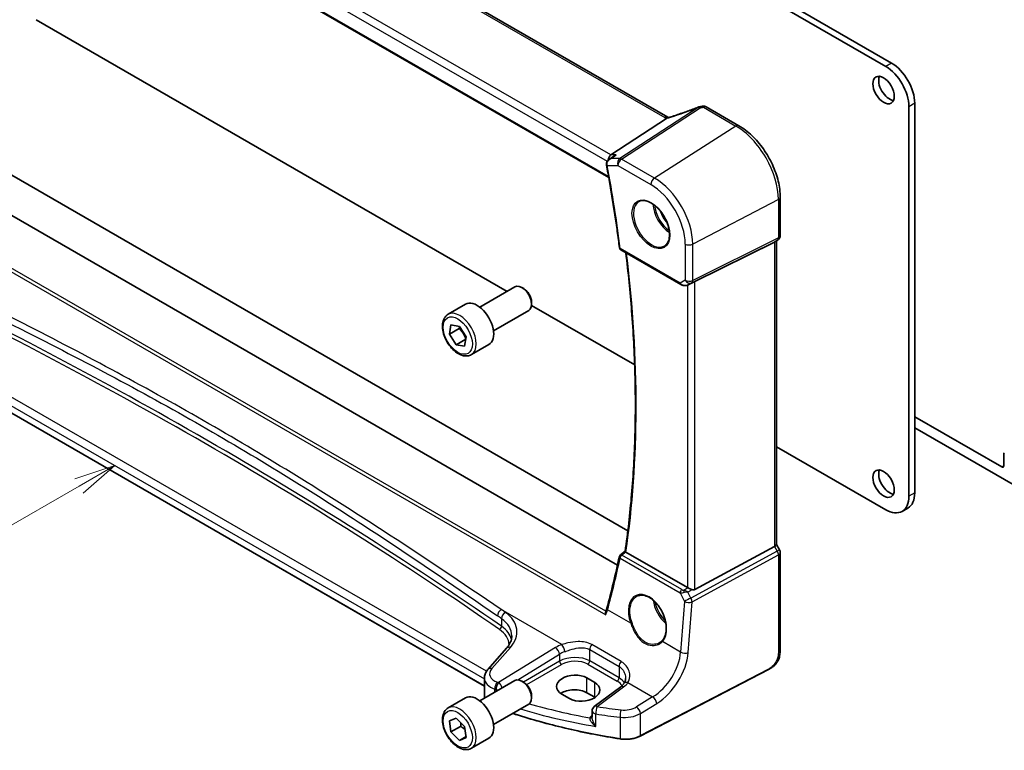
# Model space of a CAD drawing. Units: millimetres. Extents: x 0 to 6296, y 0 to 1124.
# Drawn here: x 659 to 838, y 215 to 348 of the extents above; entities that cross this region are included whole.
import ezdxf

# ---------------------------------------------------------------- set-up
doc = ezdxf.new("R2010")
doc.units = ezdxf.units.MM
for name, color, linetype, lineweight in [('Symbol (TK)', 100, 'Continuous', 18), ('Visible (ISO)', 7, 'Continuous', 35), ('Visible Narrow (ISO)', 7, 'Continuous', 25)]:
    doc.layers.add(name, color=color, linetype=linetype, lineweight=lineweight)
doc.styles.add('Note Text (TK2)', font='txt')

# ---------------------------------------------------------------- blocks, each defined once
blk = doc.blocks.new('バルーン5')
at = {"layer": 'Symbol (TK)', "color": 100}
for p, q in [((239.863, 96.974), (237.448, 96.157)), ((237.698, 95.724), (239.863, 96.974)), ((237.948, 95.291), (239.863, 96.974)), ((237.698, 95.724), (225.87, 88.894))]:
    blk.add_line(p, q, dxfattribs=at)
at = {"layer": 'Symbol (TK)'}
blk.add_circle((223.271, 87.394), 3, dxfattribs=at)
at = {"layer": 'Symbol (TK)', "color": 7, "insert": (223.271, 87.377), "char_height": 2, "attachment_point": 5, "style": 'Note Text (TK2)'}
blk.add_mtext('4', dxfattribs=at)

msp = doc.modelspace()

# ---------------------------------------------------------------- linework, layer by layer
at = {"layer": 'Visible (ISO)'}
for p, q in [((816.6865, 339.7563), (661.7594, 429.2035)), ((817.7471, 340.3687), (662.82, 429.8159)), ((776.9634, 330.4783), (641.6713, 408.5893)), ((628.61, 398.8991), (766.1913, 319.4665)), ((661.7594, 348.2887), (747.6477, 298.701)), ((789.9275, 328.9229), (783.9727, 332.3609)), ((820.9291, 261.291), (820.9291, 332.4078)), ((821.9898, 261.9033), (821.9898, 333.0202)), ((641.0646, 329.2644), (769.669, 255.0146)), ((766.5893, 323.6261), (776.7449, 330.2586)), ((767.7825, 248.7417), (634.9147, 325.4529)), ((766.2309, 322.7894), (767.0844, 323.3963)), ((797.4605, 308.8832), (797.4605, 315.8753)), ((781.9114, 300.5102), (796.4226, 307.7082)), ((796.9605, 308.0172), (796.4605, 307.7285)), ((796.7534, 307.8976), (796.7534, 252.4796)), ((768.3922, 306.2648), (779.3082, 299.9625)), ((780.6636, 299.8827), (781.2939, 300.1919)), ((742.6612, 295.8221), (749.081, 299.5285)), ((750.6781, 299.2044), (750.331, 299.4047)), ((743.5213, 226.6573), (620.1264, 297.8994)), ((736.8858, 294.5083), (740.0678, 296.3455)), ((752.0988, 296.7436), (752.0988, 296.3429)), ((745.1612, 291.4919), (751.581, 295.1984)), ((752.0893, 296.1367), (770.9144, 285.268)), ((737.1194, 290.8774), (737.4127, 292.563)), ((738.8871, 291.898), (737.1194, 290.8774)), ((737.4127, 292.563), (738.9506, 292.3092)), ((738.9506, 292.3092), (740.1951, 290.3698)), ((738.3639, 288.938), (737.1194, 290.8774)), ((740.1227, 289.9535), (738.3639, 288.938)), ((740.1951, 290.3698), (739.9018, 288.6843)), ((739.9018, 288.6843), (738.3639, 288.938)), ((741.1358, 287.1471), (744.3178, 288.9842)), ((837.8643, 266.6594), (821.9898, 275.8246)), ((821.9898, 273.7834), (840.3392, 263.1893)), ((796.7534, 270.3498), (816.6865, 258.8415)), ((838.2179, 268.9807), (838.2179, 266.8636)), ((820.7471, 259.1567), (819.6865, 258.5443)), ((781.9114, 244.2599), (796.4226, 252.1491)), ((796.7534, 252.5084), (797.3266, 251.5157)), ((768.302, 250.5823), (769.1584, 251.2501)), ((780.5351, 244.6449), (769.321, 251.1194)), ((797.4605, 251.0157), (797.4605, 233.4705)), ((747.5481, 233.5687), (744.1721, 229.7268)), ((743.5213, 228.1046), (743.5213, 224.8224)), ((763.6181, 227.3178), (762.2039, 228.1343)), ((795.2979, 229.6717), (771.921, 217.5192)), ((742.6612, 223.9704), (749.081, 227.6768)), ((750.6781, 227.3527), (750.331, 227.553)), ((768.3613, 226.5207), (763.552, 222.9242)), ((736.8858, 222.6566), (740.0678, 224.4938)), ((752.0988, 224.8919), (752.0988, 224.4912)), ((757.6077, 225.2026), (759.0219, 224.3861)), ((763.6181, 224.6099), (762.2039, 225.4264)), ((745.1612, 219.6402), (751.581, 223.3467)), ((763.1509, 222.1234), (763.1509, 220.9535)), ((737.1203, 220.2963), (738.3665, 220.7953)), ((737.411, 218.273), (737.1203, 220.2963)), ((739.1788, 219.2936), (737.411, 218.273)), ((738.3665, 220.7953), (739.9035, 219.2709)), ((739.9035, 219.2709), (740.1942, 217.2475)), ((738.948, 216.7486), (737.411, 218.273)), ((740.165, 217.4512), (738.948, 216.7486)), ((740.1942, 217.2475), (738.948, 216.7486)), ((741.1358, 215.2954), (744.3178, 217.1325))]:
    msp.add_line(p, q, dxfattribs=at)
for centre, radius, start, end in [((782.8714, 331.3892), 1, 99.44524, 111.541347), ((783.4727, 331.4949), 1, 60, 100.496727), ((796.4605, 308.8832), 1, 300, 0), ((768.6422, 306.6978), 0.5, 187.257351, 240), ((796.4605, 251.0157), 1, 0, 30), ((768.6095, 250.188), 0.5, 127.945103, 167.959543), ((764.1509, 222.1234), 1, 126.78998, 180)]:
    msp.add_arc(centre, radius, start, end, dxfattribs=at)
for centre, major_axis, ratio, start_param, end_param in [((816.6865, 334.8573), (-3, 5.1962), 0.57735027, 3.92699082, 5.49778714), ((817.7471, 335.4697), (-3, 5.1962), 0.57735027, 3.92699082, 5.49778714), ((817.3582, 336.0616), (1.375, -2.3816), 0.57735027, 3.53755322, 5.88722474), ((778.2468, 343.8482), (-20.0054, -0.9386), 0.59413391, 1.76769511, 1.79769862), ((766.793, 322.7358), (0.2635, 0.9834), 0.68850026, 0.65532613, 1.83422189), ((795.7534, 308.475), (0.9239, -0.5334), 0.71743894, 5.83812635, 5.89048623), ((750.331, 297.3635), (-1.25, 2.1651), 0.57735027, 3.14159265, 6.28318531), ((781.2422, 300.1207), (0.9998, 0.5352), 0.03327015, 0.8199497, 1.45876539), ((750.6781, 297.5638), (-1.0046, 1.7401), 0.57735027, 3.92699082, 5.49778714), ((742.1928, 292.6649), (-2.125, 3.6806), 0.57735027, 3.14159265, 6.28318531), ((838.5714, 268.7765), (-0.25, 0.433), 0.57735027, 0, 0.78539816), ((817.3582, 264.2099), (1.375, -2.3816), 0.57735027, 3.53755322, 5.88722474), ((837.8643, 267.0677), (0.25, -0.433), 0.57735027, 5.49778714, 7.06858347), ((816.6865, 263.7405), (3, -5.1962), 0.57735027, 5.49778714, 7.06858347), ((817.7471, 264.3528), (3, -5.1962), 0.57735027, 0, 0.78539816), ((795.7534, 252.2404), (0.9964, 0.267), 0.31783725, 5.36046804, 6.19822608), ((615.7233, 367.99), (94.9044, -200.0894), 0.62359242, 0.62811055, 0.68391383), ((781.2422, 245.1246), (-0.9987, -0.083), 0.6252357, 0.73345339, 0.80221822), ((781.2422, 245.5075), (0.6652, -1.2497), 0.59746816, 5.64964428, 6.28845997), ((750.331, 225.5118), (-1.25, 2.1651), 0.57735027, 3.14159265, 6.28318531), ((759.9058, 226.6685), (-3.2486, -0.1557), 0.60672809, 3.89792125, 7.0395139), ((750.6781, 225.7121), (-1.0046, 1.7401), 0.57735027, 3.92699082, 5.49778714), ((761.32, 225.852), (3.2486, 0.1557), 0.60672809, 3.89792125, 7.0395139), ((742.1928, 220.8132), (-2.125, 3.6806), 0.57735027, 3.14159265, 6.28318531), ((759.9058, 224.0996), (-3.25, 0), 0.57735027, 3.92699082, 5.57875908), ((761.32, 223.2831), (-3.25, 0), 0.57735027, 3.89707735, 3.92699082)]:
    msp.add_ellipse(centre, major_axis=major_axis, ratio=ratio, start_param=start_param, end_param=end_param, dxfattribs=at)
for centre in [(816.2976, 335.4493), (816.2976, 263.5976)]:
    msp.add_ellipse(centre, major_axis=(-1.375, 2.3816), ratio=0.57735027, dxfattribs=at)
for points, knots in [([(782.5042, 332.3193), (782.1785, 332.1908), (781.8511, 332.0642), (781.1933, 331.8152), (780.863, 331.6928), (780.2005, 331.4526), (779.8682, 331.3347), (779.2025, 331.1038), (778.869, 330.9907), (778.2017, 330.7697), (777.8678, 330.6617), (777.5341, 330.5564)], [0.681693487, 0.681693487, 0.681693487, 0.681693487, 0.730013755, 0.730013755, 0.778334022, 0.778334022, 0.826654289, 0.826654289, 0.874974556, 0.874974556, 0.923294824, 0.923294824, 0.923294824, 0.923294824]), ([(777.0622, 330.429), (777.0587, 330.4305), (777.0553, 330.4321), (777.0407, 330.4386), (777.0299, 330.4436), (777.0093, 330.4536), (776.9995, 330.4586), (776.9807, 330.4685), (776.9718, 330.4734), (776.9634, 330.4783)], [-0.133830022, -0.133830022, -0.133830022, -0.133830022, -0.121441779, -0.121441779, -0.080961186, -0.080961186, -0.040480593, -0.040480593, 0, 0, 0, 0]), ([(777.5341, 330.5564), (777.4966, 330.5445), (777.4591, 330.5331), (777.3846, 330.5111), (777.3476, 330.5006), (777.2742, 330.4806), (777.2378, 330.4711), (777.166, 330.453), (777.1306, 330.4445), (777.0609, 330.4286), (777.0266, 330.4212), (776.9931, 330.4143)], [0.923294824, 0.923294824, 0.923294824, 0.923294824, 0.988805615, 0.988805615, 1.054316407, 1.054316407, 1.119827198, 1.119827198, 1.18533799, 1.18533799, 1.250848781, 1.250848781, 1.250848781, 1.250848781]), ([(776.7449, 330.2586), (776.7774, 330.2798), (776.8049, 330.3007), (776.8274, 330.3214), (776.8279, 330.3219), (776.8284, 330.3223)], [-0.5426836161, -0.5426836161, -0.5426836161, -0.5426836161, -0.5211963992, -0.5211963992, -0.5207117404, -0.5207117404, -0.5207117404, -0.5207117404]), ([(797.4605, 315.8753), (797.4605, 316.8164), (797.3323, 317.8105), (796.8442, 319.8272), (796.484, 320.8495), (795.5667, 322.8371), (795.0096, 323.8019), (793.747, 325.5901), (793.0418, 326.4132), (791.5393, 327.8443), (790.7425, 328.4524), (789.9275, 328.9229)], [6.28318531, 6.28318531, 6.28318531, 6.28318531, 6.59734457, 6.59734457, 6.91150384, 6.91150384, 7.2256631, 7.2256631, 7.53982237, 7.53982237, 7.85398163, 7.85398163, 7.85398163, 7.85398163]), ([(767.5283, 323.6261), (767.5264, 323.6254), (767.5245, 323.6247), (767.4039, 323.5812), (767.2894, 323.5266), (767.1492, 323.4407), (767.1163, 323.4191), (767.0844, 323.3963)], [-0.1625312249, -0.1625312249, -0.1625312249, -0.1625312249, -0.161927071, -0.161927071, -0.124110825, -0.124110825, -0.1122264592, -0.1122264592, -0.1122264592, -0.1122264592]), ([(766.2309, 322.7894), (766.1831, 322.7554), (766.1365, 322.7176), (766.0473, 322.6333), (766.0049, 322.587), (765.9256, 322.4834), (765.8886, 322.4258), (765.8252, 322.2983), (765.7987, 322.2286), (765.763, 322.075), (765.7543, 321.9913), (765.7588, 321.9058)], [-0.0560370184, -0.0560370184, -0.0560370184, -0.0560370184, -0.0448296148, -0.0448296148, -0.0336222111, -0.0336222111, -0.0224148074, -0.0224148074, -0.0112074037, -0.0112074037, 0, 0, 0, 0]), ([(765.7588, 321.9058), (765.7593, 321.8958), (765.7599, 321.8858), (765.7615, 321.8659), (765.7624, 321.8559), (765.7645, 321.836), (765.7656, 321.826), (765.7682, 321.8061), (765.7697, 321.7961), (765.7728, 321.7762), (765.7745, 321.7663), (765.7764, 321.7564)], [0, 0, 0, 0, 0.00183350109, 0.00183350109, 0.00366700217, 0.00366700217, 0.00550050326, 0.00550050326, 0.00733400434, 0.00733400434, 0.00916750543, 0.00916750543, 0.00916750543, 0.00916750543]), ([(765.7764, 321.7564), (765.9652, 320.7379), (766.148, 319.7213), (766.5012, 317.6921), (766.6716, 316.6795), (767, 314.6585), (767.158, 313.6501), (767.4617, 311.6378), (767.6073, 310.6338), (767.8861, 308.6306), (768.0193, 307.6314), (768.1462, 306.6347)], [6.0477846465, 6.0477846465, 6.0477846465, 6.0477846465, 6.0633840874, 6.0633840874, 6.0789835282, 6.0789835282, 6.0945829691, 6.0945829691, 6.1101824099, 6.1101824099, 6.1257818508, 6.1257818508, 6.1257818508, 6.1257818508]), ([(771.7286, 315.1138), (771.9844, 315.2472), (772.2852, 315.3056), (772.9331, 315.257), (773.2737, 315.1616), (773.9648, 314.8329), (774.3143, 314.6039), (774.9931, 314.0324), (775.3223, 313.69), (775.9261, 312.9248), (776.2004, 312.5019), (776.6646, 311.6197), (776.8544, 311.1605), (777.13, 310.2547), (777.2158, 309.8083), (777.2771, 308.976), (777.2529, 308.5902), (777.1026, 307.9161), (776.9763, 307.6291), (776.6928, 307.2455), (776.5561, 307.1172), (776.4021, 307.0192)], [3.95168604, 3.95168604, 3.95168604, 3.95168604, 4.30202145, 4.30202145, 4.6246083, 4.6246083, 4.93757234, 4.93757234, 5.25097983, 5.25097983, 5.56555189, 5.56555189, 5.88041447, 5.88041447, 6.19456055, 6.19456055, 6.50744561, 6.50744561, 6.82216596, 6.82216596, 7.04388825, 7.04388825, 7.04388825, 7.04388825]), ([(769.1582, 251.2488), (769.6582, 254.6384), (770.0591, 258.1037), (770.6612, 265.1725), (770.8623, 268.7759), (771.0639, 276.1067), (771.0643, 279.8341), (770.8643, 287.3985), (770.664, 291.2354), (770.0927, 298.622), (769.7405, 302.1628), (769.3074, 305.7364)], [6.127491853, 6.127491853, 6.127491853, 6.127491853, 6.189717987, 6.189717987, 6.251944121, 6.251944121, 6.314170255, 6.314170255, 6.376396389, 6.376396389, 6.432504482, 6.432504482, 6.432504482, 6.432504482]), ([(779.3082, 299.9625), (779.3445, 299.9415), (779.3817, 299.922), (779.4576, 299.8858), (779.4963, 299.8691), (779.5749, 299.8386), (779.6148, 299.8247), (779.6954, 299.7999), (779.7361, 299.7889), (779.8182, 299.77), (779.8596, 299.7621), (779.9011, 299.7558)], [4.835491008, 4.835491008, 4.835491008, 4.835491008, 4.982354872, 4.982354872, 5.129218736, 5.129218736, 5.2760826, 5.2760826, 5.422946464, 5.422946464, 5.569810327, 5.569810327, 5.569810327, 5.569810327]), ([(779.9011, 299.7558), (779.9538, 299.7477), (780.0067, 299.7435), (780.112, 299.742), (780.1645, 299.7447), (780.2684, 299.7565), (780.3198, 299.7655), (780.4212, 299.7894), (780.4711, 299.8043), (780.569, 299.8395), (780.6169, 299.8598), (780.6636, 299.8827)], [0.786679196, 0.786679196, 0.786679196, 0.786679196, 0.935693481, 0.935693481, 1.084707766, 1.084707766, 1.23372205, 1.23372205, 1.382736335, 1.382736335, 1.53175062, 1.53175062, 1.53175062, 1.53175062]), ([(741.1358, 287.1471), (740.906, 287.0145), (740.6463, 286.936), (740.0863, 286.8866), (739.7849, 286.9246), (739.1467, 287.1159), (738.8096, 287.2847), (738.1487, 287.7366), (737.8258, 288.0242), (737.2344, 288.6806), (736.9657, 289.0487), (736.5053, 289.8295), (736.3134, 290.2418), (736.0237, 291.0753), (735.9262, 291.4964), (735.8406, 292.3126), (735.8532, 292.7076), (736.0027, 293.4234), (736.1369, 293.7476), (736.487, 294.2169), (736.6728, 294.3854), (736.8858, 294.5083)], [1.65197247, 1.65197247, 1.65197247, 1.65197247, 1.91458104, 1.91458104, 2.20141572, 2.20141572, 2.52924591, 2.52924591, 2.86944364, 2.86944364, 3.20698445, 3.20698445, 3.54278955, 3.54278955, 3.88003525, 3.88003525, 4.22018417, 4.22018417, 4.55015643, 4.55015643, 4.79356512, 4.79356512, 4.79356512, 4.79356512]), ([(769.2951, 251.1356), (769.2619, 251.1581), (769.235, 251.1774), (769.1883, 251.2131), (769.1722, 251.2274), (769.1597, 251.2424), (769.1578, 251.2463), (769.1582, 251.2488)], [-0.0851206925, -0.0851206925, -0.0851206925, -0.0851206925, -0.0697174147, -0.0697174147, -0.0506631764, -0.0506631764, -0.0397979586, -0.0397979586, -0.0397979586, -0.0397979586]), ([(781.3363, 244.265), (781.2363, 244.3071), (781.1256, 244.3574), (780.8962, 244.4653), (780.7775, 244.5231), (780.6444, 244.5888), (780.6143, 244.6037), (780.5854, 244.618)], [0.4186015433, 0.4186015433, 0.4186015433, 0.4186015433, 0.4530214688, 0.4530214688, 0.4905261815, 0.4905261815, 0.5017410096, 0.5017410096, 0.5017410096, 0.5017410096]), ([(771.3203, 243.0491), (771.4599, 243.1219), (771.6089, 243.1753), (771.9212, 243.2416), (772.0844, 243.2551), (772.4183, 243.2416), (772.5885, 243.2161), (772.9324, 243.1276), (773.1058, 243.0656), (773.453, 242.9067), (773.6267, 242.8103), (773.9709, 242.5849), (774.1414, 242.4561), (774.4753, 242.1688), (774.6386, 242.0103), (774.954, 241.6673), (775.1059, 241.4827), (775.3944, 241.092), (775.5309, 240.8858), (775.7848, 240.4571), (775.9021, 240.2345), (776.1144, 239.7787), (776.2093, 239.5455), (776.3741, 239.0746), (776.444, 238.8369), (776.557, 238.3635), (776.6001, 238.1278), (776.6586, 237.6647), (776.6739, 237.4372), (776.6766, 236.9968), (776.6641, 236.7837), (776.6119, 236.3773), (776.5723, 236.184), (776.4674, 235.8215), (776.4021, 235.6524), (776.2763, 235.3994), (776.2226, 235.3068), (776.1067, 235.1343), (776.0445, 235.0543), (775.9784, 234.9808)], [-0.75859894, -0.75859894, -0.75859894, -0.75859894, -0.58713658, -0.58713658, -0.41819553, -0.41819553, -0.25492275, -0.25492275, -0.09583381, -0.09583381, 0.06123601, 0.06123601, 0.21764494, 0.21764494, 0.37405394, 0.37405394, 0.53072918, 0.53072918, 0.6877404, 0.6877404, 0.84506213, 0.84506213, 1.00262001, 1.00262001, 1.16031274, 1.16031274, 1.31802951, 1.31802951, 1.47567904, 1.47567904, 1.63325101, 1.63325101, 1.79094139, 1.79094139, 1.94937641, 1.94937641, 2.05042976, 2.05042976, 2.15148311, 2.15148311, 2.15148311, 2.15148311]), ([(765.8336, 240.8659), (765.8217, 240.8226), (765.8095, 240.779), (765.7841, 240.6912), (765.7709, 240.647), (765.7438, 240.5581), (765.7298, 240.5134), (765.701, 240.4234), (765.6861, 240.3782), (765.6556, 240.2873), (765.6399, 240.2415), (765.6237, 240.1956)], [0, 0, 0, 0, 0.0183577075, 0.0183577075, 0.0367154151, 0.0367154151, 0.0550731226, 0.0550731226, 0.0734308301, 0.0734308301, 0.0917885377, 0.0917885377, 0.0917885377, 0.0917885377]), ([(765.654, 239.6602), (765.6536, 239.6614), (765.6532, 239.6627), (765.6263, 239.7409), (765.6077, 239.8208), (765.5904, 239.9761), (765.5913, 240.0525), (765.6092, 240.1478), (765.6156, 240.1724), (765.6237, 240.1956)], [-0.0004006351, -0.0004006351, -0.0004006351, -0.0004006351, 0, 0, 0.0244548012, 0.0244548012, 0.0484997711, 0.0484997711, 0.0572840139, 0.0572840139, 0.0572840139, 0.0572840139]), ([(747.5481, 233.5687), (747.68, 233.7188), (747.7979, 233.8704), (748.0057, 234.1739), (748.0956, 234.3258), (748.2478, 234.6277), (748.3103, 234.7777), (748.409, 235.0742), (748.4453, 235.2208), (748.4933, 235.5103), (748.5051, 235.6533), (748.5051, 235.7949)], [-1.308996939, -1.308996939, -1.308996939, -1.308996939, -1.204277184, -1.204277184, -1.099557429, -1.099557429, -0.994837674, -0.994837674, -0.890117919, -0.890117919, -0.785398163, -0.785398163, -0.785398163, -0.785398163]), ([(775.9784, 234.9808), (775.9553, 234.9552), (775.9314, 234.9301), (775.882, 234.881), (775.8564, 234.8571), (775.8039, 234.8104), (775.7768, 234.7876), (775.7212, 234.7435), (775.6927, 234.722), (775.6343, 234.6804), (775.6044, 234.6603), (775.5738, 234.6409)], [0, 0, 0, 0, 0.0175395926, 0.0175395926, 0.0350791851, 0.0350791851, 0.0526187777, 0.0526187777, 0.0701583702, 0.0701583702, 0.0876979628, 0.0876979628, 0.0876979628, 0.0876979628]), ([(797.4605, 233.4705), (797.4605, 233.2524), (797.4566, 233.0023), (797.4108, 232.4816), (797.369, 232.2034), (797.2379, 231.7032), (797.156, 231.4766), (796.9545, 231.0806), (796.839, 230.9045), (796.6067, 230.6169), (796.4909, 230.4957), (796.1771, 230.207), (795.9683, 230.0535), (795.5989, 229.8269), (795.4456, 229.7484), (795.2979, 229.6717)], [0, 0, 0, 0, 0.080653531, 0.080653531, 0.172306884, 0.172306884, 0.243558144, 0.243558144, 0.305603654, 0.305603654, 0.359398328, 0.359398328, 0.446481219, 0.446481219, 0.506419319, 0.506419319, 0.506419319, 0.506419319]), ([(743.5213, 228.1046), (743.5213, 228.2259), (743.5315, 228.347), (743.571, 228.585), (743.6003, 228.7019), (743.6758, 228.9287), (743.722, 229.0386), (743.8286, 229.2501), (743.8891, 229.3516), (744.022, 229.5458), (744.0945, 229.6385), (744.1721, 229.7268)], [0.785398163, 0.785398163, 0.785398163, 0.785398163, 0.890117919, 0.890117919, 0.994837674, 0.994837674, 1.099557429, 1.099557429, 1.204277184, 1.204277184, 1.308996939, 1.308996939, 1.308996939, 1.308996939]), ([(769.2444, 228.062), (769.2444, 227.9879), (769.2401, 227.9147), (769.2233, 227.7717), (769.2107, 227.7018), (769.1777, 227.5666), (769.1574, 227.5012), (769.1094, 227.3758), (769.0817, 227.3158), (769.0196, 227.2014), (768.9851, 227.147), (768.9473, 227.0955)], [0.398728594, 0.398728594, 0.398728594, 0.398728594, 0.444125058, 0.444125058, 0.489521522, 0.489521522, 0.534917987, 0.534917987, 0.580314451, 0.580314451, 0.625710915, 0.625710915, 0.625710915, 0.625710915]), ([(768.9473, 227.0955), (768.9194, 227.0576), (768.8892, 227.0193), (768.8245, 226.9424), (768.7899, 226.9038), (768.7162, 226.8265), (768.677, 226.7878), (768.5943, 226.7107), (768.5508, 226.6722), (768.4592, 226.596), (768.4113, 226.5581), (768.3613, 226.5207)], [1.232531113, 1.232531113, 1.232531113, 1.232531113, 1.28971218, 1.28971218, 1.346893248, 1.346893248, 1.404074315, 1.404074315, 1.461255382, 1.461255382, 1.518436449, 1.518436449, 1.518436449, 1.518436449]), ([(741.1358, 215.2954), (740.906, 215.1628), (740.6463, 215.0843), (740.0863, 215.0349), (739.7849, 215.0729), (739.1467, 215.2642), (738.8096, 215.433), (738.1487, 215.8849), (737.8258, 216.1725), (737.2344, 216.8289), (736.9657, 217.197), (736.5053, 217.9778), (736.3134, 218.3901), (736.0237, 219.2236), (735.9262, 219.6447), (735.8406, 220.4609), (735.8532, 220.8559), (736.0027, 221.5717), (736.1369, 221.8959), (736.487, 222.3652), (736.6728, 222.5337), (736.8858, 222.6566)], [2.01158882, 2.01158882, 2.01158882, 2.01158882, 2.27419739, 2.27419739, 2.56103207, 2.56103207, 2.88886226, 2.88886226, 3.22905999, 3.22905999, 3.5666008, 3.5666008, 3.9024059, 3.9024059, 4.2396516, 4.2396516, 4.57980052, 4.57980052, 4.90977278, 4.90977278, 5.15318147, 5.15318147, 5.15318147, 5.15318147]), ([(768.2594, 217.0122), (766.6513, 217.2642), (765.0559, 217.5436), (761.8963, 218.1562), (760.3321, 218.4893), (757.2402, 219.2082), (755.7126, 219.5939), (752.6991, 220.4166), (751.2132, 220.8535), (749.3879, 221.43), (749.0264, 221.5462), (748.6663, 221.6639)], [1.050493479, 1.050493479, 1.050493479, 1.050493479, 1.109359913, 1.109359913, 1.168226346, 1.168226346, 1.227092779, 1.227092779, 1.285959213, 1.285959213, 1.30057041, 1.30057041, 1.30057041, 1.30057041]), ([(768.2594, 217.0122), (768.5114, 216.9727), (768.7698, 216.9478), (769.2899, 216.9281), (769.5515, 216.9333), (770.0682, 216.9736), (770.3232, 217.0086), (770.8173, 217.1075), (771.0562, 217.1714), (771.5093, 217.3258), (771.7233, 217.4164), (771.921, 217.5192)], [5.232691828, 5.232691828, 5.232691828, 5.232691828, 5.432318548, 5.432318548, 5.631945269, 5.631945269, 5.831571989, 5.831571989, 6.031198709, 6.031198709, 6.23082543, 6.23082543, 6.23082543, 6.23082543])]:
    msp.add_open_spline(points, degree=3, knots=knots, dxfattribs=at)
for points in [[(776.9931, 330.4143), (776.9371, 330.4028), (776.8814, 330.3717), (776.8284, 330.3223)], [(781.2939, 300.192), (781.3083, 300.199), (781.3224, 300.2062), (781.3363, 300.2136)], [(769.2951, 251.1356), (769.3036, 251.1299), (769.3123, 251.1245), (769.321, 251.1194)], [(743.5213, 224.8224), (743.5213, 224.7106), (743.5342, 224.5989), (743.5594, 224.489)]]:
    msp.add_open_spline(points, degree=3, dxfattribs=at)
for points, weights in [([(739.0057, 292.2234), (738.9544, 292.0702), (738.8871, 291.898)], [1.04072962118, 1.02412793383, 1]), ([(738.8871, 291.898), (739.7406, 291.0688), (740.1262, 289.9741)], [1, 1.15376426141, 1.00186122088]), ([(739.1959, 219.9726), (739.208, 219.6649), (739.1788, 219.2936)], [1.06408164968, 1.04531386348, 1]), ([(739.1788, 219.2936), (739.6572, 218.9952), (739.9874, 218.6872)], [1, 1.06819006256, 1.0762654716])]:
    msp.add_rational_spline(points, weights, degree=2, dxfattribs=at)
at = {"layer": 'Visible Narrow (ISO)'}
for p, q in [((641.1343, 408.5173), (776.4264, 330.4063)), ((629.6284, 401.1113), (765.8977, 322.4362)), ((766.5893, 323.6261), (630.4652, 402.2174)), ((766.1579, 319.6549), (628.5525, 399.1014)), ((817.7471, 340.3687), (816.6865, 339.7563)), ((782.5186, 332.2794), (768.2211, 322.9419)), ((783.4357, 332.2889), (789.3905, 328.8509)), ((821.9898, 333.0202), (820.9291, 332.4078)), ((768.5369, 322.8457), (782.8344, 332.1832)), ((789.3905, 328.8509), (774.5413, 319.3791)), ((767.5283, 323.6261), (766.5893, 323.6261)), ((765.9144, 321.6434), (767.8668, 321.6434)), ((768.2211, 322.9419), (766.5662, 322.9419)), ((767.8668, 321.6434), (773.8712, 318.1768)), ((774.5413, 319.3791), (768.5369, 322.8457)), ((626.1017, 320.2308), (765.654, 239.6602)), ((765.6674, 240.3224), (626.6915, 320.5601)), ((797.1297, 315.4463), (781.5022, 307.3223)), ((797.1297, 315.4463), (797.1297, 308.4542)), ((780.126, 307.3432), (780.126, 300.7233)), ((781.2954, 300.2453), (796.9229, 307.997)), ((797.1297, 308.4542), (781.5022, 300.7025)), ((781.5022, 300.7025), (781.5022, 307.3223)), ((796.9229, 307.997), (796.4226, 307.7082)), ((796.4226, 307.7082), (796.4226, 252.1491)), ((779.2046, 300.1914), (768.2887, 306.4937)), ((743.8978, 229.3608), (621.0245, 300.3018)), ((780.126, 300.7233), (779.2046, 300.1914)), ((780.698, 299.9004), (781.2954, 300.2453)), ((781.3363, 300.2136), (780.698, 299.9004)), ((781.9114, 244.2599), (781.9114, 300.5102)), ((620.085, 299.255), (743.5213, 227.989)), ((780.5351, 299.8274), (780.5351, 244.6449)), ((743.5213, 226.725), (620.085, 297.991)), ((838.2179, 266.8636), (837.8643, 266.6594)), ((821.9898, 261.9033), (820.9291, 261.291)), ((796.4226, 252.1491), (796.9229, 251.2826)), ((797.3266, 251.5157), (796.9229, 251.2826)), ((768.2573, 250.0203), (779.2018, 243.7015)), ((779.5232, 244.2581), (768.5787, 250.577)), ((796.9229, 251.2826), (781.1748, 242.7209)), ((781.3816, 242.0249), (797.1297, 250.5866)), ((797.1297, 250.5866), (797.1297, 233.0414)), ((779.8977, 244.1398), (780.5854, 244.618)), ((780.6363, 243.7782), (781.3363, 244.265)), ((779.2018, 243.7015), (780.0081, 242.1185)), ((781.1748, 242.7209), (780.6363, 243.7782)), ((757.6572, 234.2288), (746.5933, 240.6165)), ((780.0081, 242.1185), (779.2997, 232.8669)), ((780.6733, 232.7733), (781.3816, 242.0249)), ((746.6294, 238.9525), (746.6294, 237.5692)), ((770.1862, 238.1286), (765.9637, 240.5664)), ((744.8616, 229.8445), (748.2377, 233.6864)), ((756.4735, 233.6712), (746.0947, 227.2796)), ((768.4404, 231.1388), (763.0768, 234.2355)), ((779.2997, 232.8669), (775.9862, 234.7799)), ((749.6163, 227.7914), (757.2043, 232.4644)), ((757.2043, 232.4644), (757.2043, 231.1788)), ((762.7092, 233.3071), (768.0729, 230.2104)), ((762.7092, 231.2375), (762.7092, 233.3071)), ((757.2043, 231.1788), (750.6276, 227.3818)), ((751.2245, 226.911), (757.5573, 230.5673)), ((762.3742, 230.6364), (767.7378, 227.5397)), ((768.0729, 228.1408), (762.7092, 231.2375)), ((768.0729, 230.2104), (768.0729, 228.1408)), ((762.2039, 225.4264), (762.2039, 228.1343)), ((795.3395, 229.7633), (771.9625, 217.6108)), ((763.6181, 224.6099), (763.6181, 227.3178)), ((764.0893, 222.9012), (768.8985, 226.4976)), ((769.6913, 227.2809), (774.1925, 224.6821)), ((745.3985, 225.5507), (745.3985, 226.0899)), ((745.6283, 226.0114), (745.6283, 225.6834)), ((774.1925, 224.6821), (771.2318, 222.8588)), ((771.9625, 221.6519), (774.9232, 223.4753)), ((763.1509, 221.2937), (763.0547, 221.2259)), ((763.8372, 219.2722), (763.8372, 221.5752)), ((768.238, 220.9647), (768.238, 217.0983)), ((771.9625, 217.6108), (771.9625, 221.6519))]:
    msp.add_line(p, q, dxfattribs=at)
for centre, major_axis, ratio, start_param, end_param in [((777.9284, 337.4079), (20.8897, 7.4303), 0.2893161, 4.58860107, 4.83020241), ((782.8714, 331.3892), (-0.3672, 0.9302), 0.00445231, 0, 0.2922046), ((782.8714, 331.3892), (-0.5468, 0.8373), 0.55343369, 5.46703367, 5.93003426), ((782.8714, 331.3892), (-0.1641, 0.9864), 0.15276635, 5.6220898, 6.28318531), ((778.2442, 344.4955), (20.9911, 1.006), 0.60672809, 4.90367938, 4.93312557), ((783.4727, 331.4949), (-0.1822, 0.9833), 0.17565226, 5.61907576, 6.28318531), ((783.4727, 331.4949), (0.5, 0.866), 0.57735027, 0, 0.83775804), ((776.4634, 329.6123), (0.5, 0.866), 0.57735027, 0, 0.83775804), ((777.8406, 331.3084), (1.9992, 0.0958), 0.60672809, 3.89792125, 4.1035486), ((777.5248, 331.1516), (1.9895, 0.7076), 0.2893161, 4.25418244, 4.58860107), ((777.8351, 329.6027), (-0.301, 0.9536), 0.23122033, 0, 0.30059093), ((789.4275, 328.0569), (0.5, 0.866), 0.57735027, 0, 0.83775804), ((789.3905, 319.9145), (5.4724, -9.4785), 0.57735027, 0.78539816, 2.35619449), ((766.2581, 321.9321), (-0.4993, -0.0263), 0.30877678, 0, 0.70186099), ((766.268, 321.8476), (-0.4916, -0.0912), 0.4267706, 0, 0.69242766), ((614.1874, 367.222), (-110.33, 191.0971), 0.57735027, 4.08439427, 4.16239148), ((768.5739, 322.0517), (0, -1), 0.77459667, 3.61448687, 5.13292332), ((768.5739, 322.0517), (0.5, 0.866), 0.57735027, 0.83775804, 2.35619449), ((768.5739, 322.0517), (-0.5468, 0.8373), 0.55343369, 5.46703367, 5.93003426), ((774.5783, 318.5851), (-0.5, -0.866), 0.57735027, 3.97935069, 5.49778714), ((773.8712, 310.9544), (4.4228, -7.6606), 0.57735027, 0.78539816, 2.35619449), ((774.5413, 311.3413), (-4.9221, 8.5254), 0.57735027, 3.92699082, 5.49778714), ((774.0076, 311.0332), (2.3374, -4.0485), 0.57735027, 3.11689743, 6.30788053), ((777.4116, 312.9985), (2.2534, -3.903), 0.57735027, 3.97951703, 5.44526094), ((777.5481, 313.0773), (-2.1534, 3.7299), 0.57735027, 0.89900688, 2.24258578), ((796.4605, 315.8753), (1, 0), 0.57735027, 5.44542727, 6.28318531), ((777.5481, 313.0773), (1.4804, -2.5641), 0.57735027, 4.28980414, 5.13497382), ((796.4605, 308.8832), (1, 0), 0.57735027, 5.44542727, 6.28318531), ((780.8331, 307.7514), (-1, 0), 0.57735027, 0.78539816, 2.30383461), ((796.4605, 308.8832), (0.4444, -0.8958), 0.55872753, 0.03644158, 0.82070454), ((796.4605, 308.8832), (0.5, -0.866), 0.81649658, 6.23082543, 6.28318531), ((768.6422, 306.6978), (-0.496, -0.0632), 0.47971072, 0, 0.71816498), ((768.6422, 306.6978), (-0.25, -0.433), 0.57735027, 5.49778714, 6.28318531), ((615.2481, 367.8344), (-110.2644, 190.9835), 0.57735027, 3.77219849, 4.07665553), ((42.7664, -143.5524), (918.5761, 44.0232), 0.60672809, 0.66985554, 0.84280165), ((42.7479, -143.1554), (-919.0764, -44.0219), 0.60671264, 3.81146562, 3.98441173), ((779.5582, 300.3955), (-0.25, -0.433), 0.57735027, 5.49778714, 6.28318531), ((779.8808, 300.5818), (-0.9474, 0.5252), 0.66537905, 1.19049789, 1.9248172), ((780.2357, 300.7867), (-0.9799, -0.4672), 0.92065832, 0.81974057, 1.6038577), ((780.8331, 301.1315), (-1, 0), 0.57735027, 0.78539816, 2.30383461), ((780.8331, 301.1315), (0.5, -0.866), 0.81649658, 4.71238898, 6.23082543), ((780.2357, 300.7867), (-0.1103, -0.9984), 0.9844766, 0.55908849, 0.5981342), ((780.8331, 301.1315), (0.4444, -0.8958), 0.55872753, 0.03644158, 0.82070454), ((779.9764, 300.2501), (-0.0753, -0.4943), 0.12648686, 5.83644332, 6.28318531), ((739.0108, 290.8277), (2.125, -3.6806), 0.57735027, 0, 3.14159265), ((616.1891, 367.0357), (94.1989, -199.7774), 0.6252338, 0.63155901, 0.68752004), ((768.6095, 250.188), (-0.489, 0.1043), 0.60486896, 0, 0.90342119), ((768.6095, 250.188), (0.25, 0.433), 0.57735027, 0.87266463, 2.26892803), ((768.6095, 250.188), (-0.3075, 0.3943), 0.56623038, 5.42165319, 6.28318531), ((796.4605, 251.0157), (0.4776, -0.8786), 0.53370151, 0.80021487, 1.58447784), ((796.4605, 251.0157), (1, 0), 0.57735027, 5.44542727, 6.28318531), ((779.554, 243.8692), (-0.25, -0.433), 0.57735027, 4.01425728, 5.41052068), ((779.8191, 244.5364), (-0.5679, 0.1772), 0.63123783, 1.2285452, 1.90129735), ((773.2527, 238.7476), (-2.0965, 4.4461), 0.62523539, 3.3982541, 7.70122033), ((779.8499, 244.1475), (1.0027, 0.2226), 0.40783814, 3.92265508, 4.59540722), ((779.9285, 243.7509), (-0.0445, -0.498), 0.20440093, 3.83474198, 4.80207129), ((780.174, 243.5113), (1.0656, 0.1021), 0.23231611, 1.09989817, 1.8840153), ((780.174, 243.5113), (-0.9429, 0.5364), 0.43836483, 4.46100245, 5.24511958), ((780.7125, 242.454), (-0.8911, -0.4539), 0.03311357, 4.15013891, 5.60700819), ((780.7125, 242.454), (-0.4776, 0.8786), 0.53370151, 3.94180752, 4.72607049), ((746.6549, 239.8387), (0.5705, 0.8213), 0.62008287, 0.92272809, 2.40657548), ((42.6863, -167.3249), (-919.2228, -76.4381), 0.6252357, 3.78857299, 3.78982152), ((766.3159, 240.7342), (-0.4823, 0.1317), 0.63139684, 0, 0.93834836), ((777.4116, 241.1468), (2.2534, -3.903), 0.57735027, 4.09502006, 5.24286169), ((777.5481, 241.2256), (-2.1534, 3.7299), 0.57735027, 1.03988383, 2.01257157), ((780.7125, 242.454), (0.9971, -0.0763), 0.52746551, 3.96905598, 5.48769185), ((42.7479, -168.1027), (918.221, 76.446), 0.62528443, 0.64691435, 0.64816288), ((747.3949, 239.324), (0.5716, 0.8206), 0.62067589, 0.92351864, 2.4073754), ((740.5051, 235.3403), (7.9858, 0.7564), 0.63078087, 6.22351286, 6.92243797), ((740.4435, 236.1181), (-8.9879, -0.7474), 0.6252357, 2.5660491, 3.78857299), ((746.2466, 237.3834), (-0.2847, -0.411), 0.62243648, 0.8871311, 2.40576337), ((740.5051, 234.2777), (-7.9971, -0.358), 0.6049485, 3.25238051, 3.81343941), ((770.3271, 238.1957), (-0.1882, -0.0676), 0.12342101, 0.68192879, 2.16989366), ((740.5236, 233.8807), (7.4968, 0.3593), 0.60672809, 6.27604771, 6.95304085), ((748.2993, 232.9086), (-0.7512, 0.6601), 0.65597814, 5.30643611, 6.28318531), ((759.8191, 231.5073), (-4.9933, -0.4152), 0.6252357, 5.10757716, 5.39348249), ((756.5351, 232.8934), (-0.5244, 0.8515), 0.49401856, 3.91402987, 5.4802648), ((757.7189, 233.4509), (-0.3317, 0.9434), 0.30435455, 4.02498235, 5.56685191), ((763.4163, 233.7153), (0.5, 0.866), 0.57735027, 1.2862632, 2.35619449), ((776.1271, 234.847), (-0.1487, 0.1338), 0.75519772, 0, 1.26696077), ((796.4605, 233.4705), (1, 0), 0.57735027, 5.44542727, 6.28318531), ((759.8808, 230.7295), (3.9908, 0.4253), 0.63620919, 1.95023717, 2.2361425), ((759.8808, 229.4548), (-3.9987, -0.1665), 0.60316074, 3.90187964, 5.42031609), ((773.7028, 230.5315), (-4.1032, -6.2865), 0.61049654, 0.9060632, 2.3023266), ((774.372, 230.1025), (4.6008, 7.1545), 0.60672809, 4.04332685, 5.43959025), ((780.0042, 233.2024), (0.9971, -0.0763), 0.52746551, 3.96905598, 5.48769185), ((747.4597, 229.0339), (-2.996, -0.2491), 0.6252357, 5.70764176, 7.24260938), ((744.9233, 229.0667), (-0.7512, 0.6601), 0.65597814, 5.30643611, 6.28318531), ((757.5388, 230.9643), (-0.25, 0.433), 0.51542127, 0.78676769, 2.35482496), ((759.8993, 229.0577), (3.4985, 0.1677), 0.60672809, 0.75632859, 2.27476504), ((762.3556, 231.0334), (0.25, 0.433), 0.57735027, 3.97935069, 5.49778714), ((768.78, 230.6186), (0.5, 0.866), 0.57735027, 1.2862632, 2.35619449), ((747.5213, 228.2561), (3.9972, 0.2433), 0.61381849, 3.10424614, 4.11561498), ((767.7193, 227.9367), (0.25, 0.433), 0.57735027, 3.97935069, 5.49778714), ((765.2444, 226.358), (-3.9987, -0.1665), 0.60316074, 3.44167952, 3.90187964), ((795.2057, 229.8491), (0.0922, -0.1775), 0.54634285, 0, 0.81024256), ((745.9292, 226.5792), (0.3241, 0.946), 0.44454744, 0.77296791, 2.25872178), ((746.1563, 226.5017), (-0.3218, -0.9468), 0.4424949, 3.91345634, 5.39927309), ((790.4465, 274.3094), (-83.8867, -6.9756), 0.6252357, 0.95942407, 0.9626106), ((746.1563, 226.5017), (-0.5244, 0.8515), 0.49401856, 4.23738524, 5.4802648), ((765.2629, 225.961), (3.4985, 0.1677), 0.60672809, 0.28171493, 0.75632859), ((768.9602, 225.7198), (-0.5989, 0.8008), 0.55422158, 5.4329486, 6.28318531), ((765.1828, 228.4106), (-4.9933, -0.4152), 0.6252357, 2.35660959, 2.64251493), ((769.7529, 226.5031), (-0.8056, 0.5924), 0.68624483, 5.24809363, 6.28318531), ((747.5213, 224.8224), (-4, 0), 0.57735027, 0, 0.14403827), ((790.5081, 273.5316), (84.8885, 6.9678), 0.624708, 4.10172916, 4.10491569), ((746.1563, 226.5017), (1, 0), 0.57735027, 4.15614803, 4.60710752), ((774.2541, 223.9043), (0.5244, -0.8515), 0.49401856, 0.77243721, 2.33867215), ((739.0108, 218.976), (2.125, -3.6806), 0.57735027, 0, 3.14159265), ((790.4711, 269.8733), (-83.9645, -4.024), 0.60672809, 1.06188924, 1.20513464), ((764.1509, 222.1234), (-0.5989, 0.8008), 0.55422158, 5.4329486, 6.28318531), ((764.1509, 222.1234), (0.1551, 0.9879), 0.2786877, 0.70926345, 2.2021274), ((790.4465, 274.3094), (-83.8867, -6.9756), 0.6252357, 1.19968428, 1.25375624), ((769.2244, 224.1572), (-2.996, -0.2491), 0.6252357, 1.25375624, 2.25188984), ((771.2934, 222.081), (0.5244, -0.8515), 0.49401856, 0.77243721, 2.33867215), ((790.5081, 264.4588), (-85, 0), 0.57735027, 1.05727856, 1.30570101), ((790.5081, 269.0793), (84.965, 4.0214), 0.60639374, 4.1878086, 4.3645288), ((764.1694, 220.6498), (1.4994, 0.0719), 0.60672809, 2.3794848, 2.83161393), ((762.7097, 221.2558), (0.4528, -0.212), 0.75720832, 5.09157865, 6.21689428), ((763.0362, 221.6229), (0.2881, -0.4086), 0.57577104, 5.44693975, 5.71067978), ((764.1509, 222.1234), (-1, 0), 0.57735027, 0, 1.25162905), ((790.5081, 273.5316), (84.8885, 6.9678), 0.624708, 4.34198937, 4.39606133), ((768.5, 221.5219), (-0.1191, -0.9929), 0.23880884, 3.84145047, 5.33655222), ((769.286, 223.3794), (3.9972, 0.2433), 0.61381849, 4.40994715, 5.40808075), ((769.286, 219.327), (-4, 0), 0.57735027, 1.30570101, 2.30383461), ((771.8287, 217.6966), (0.0922, -0.1775), 0.54634285, 0, 0.81024256), ((768.2904, 217.2097), (-0.031, -0.1976), 0.21392313, 5.34472706, 6.28318531)]:
    msp.add_ellipse(centre, major_axis=major_axis, ratio=ratio, start_param=start_param, end_param=end_param, dxfattribs=at)
for centre, major_axis in [((773.8712, 310.9544), (-2.4374, 4.2216)), ((738.6572, 290.6236), (1.875, -3.2476)), ((738.6572, 218.7719), (1.875, -3.2476))]:
    msp.add_ellipse(centre, major_axis=major_axis, ratio=0.57735027, dxfattribs=at)
for points in [[(766.5662, 322.9419), (766.8869, 323.17), (767.2076, 323.398), (767.5283, 323.6261)], [(766.5662, 322.9419), (766.4449, 322.9116), (766.331, 322.8606), (766.2309, 322.7894)], [(769.2942, 251.1349), (769.2945, 251.1351), (769.2948, 251.1354), (769.2951, 251.1356)], [(765.654, 239.6602), (765.776, 239.9712), (765.8796, 240.2744), (765.9637, 240.5664)]]:
    msp.add_open_spline(points, degree=3, dxfattribs=at)
for points, knots in [([(765.882, 321.8125), (765.873, 321.8869), (765.8733, 321.9627), (765.8955, 322.1527), (765.9295, 322.2628), (766.0385, 322.4935), (766.1219, 322.6062), (766.3213, 322.8024), (766.4398, 322.8833), (766.5662, 322.9419)], [0, 0, 0, 0, 0.0117606966, 0.0117606966, 0.0305778111, 0.0305778111, 0.05504006, 0.05504006, 0.081342794, 0.081342794, 0.081342794, 0.081342794]), ([(765.9144, 321.6434), (765.9072, 321.6706), (765.9009, 321.6983), (765.89, 321.7548), (765.8856, 321.7834), (765.882, 321.8125)], [-0.00916750543, -0.00916750543, -0.00916750543, -0.00916750543, -0.00458375271, -0.00458375271, 0, 0, 0, 0]), ([(746.5933, 240.6165), (739.4743, 245.4555), (732.2235, 250.3262), (714.5668, 261.8), (704.0392, 268.3208), (682.2351, 280.9094), (670.9481, 286.9593), (651.6537, 296.7944), (643.7722, 300.6831), (635.788, 304.59)], [0, 0, 0, 0, 3.27859178, 3.27859178, 7.84538243, 7.84538243, 12.52924803, 12.52924803, 15.69076487, 15.69076487, 15.69076487, 15.69076487]), ([(635.2053, 303.3707), (643.2553, 299.5187), (651.1878, 295.6881), (670.5717, 285.974), (681.8795, 279.9741), (703.6599, 267.3992), (714.1447, 260.8443), (731.6745, 249.2743), (738.8562, 244.3529), (745.8902, 239.4667)], [-15.69076487, -15.69076487, -15.69076487, -15.69076487, -12.52924803, -12.52924803, -7.84538243, -7.84538243, -3.27859178, -3.27859178, 0, 0, 0, 0]), ([(768.5787, 250.577), (768.6525, 250.6345), (768.7263, 250.692), (768.8001, 250.7496), (768.9648, 250.878), (769.1295, 251.0065), (769.2942, 251.1349)], [0.214610675, 0.214610675, 0.214610675, 0.214610675, 0.248673181, 0.248673181, 0.248673181, 0.324693713, 0.324693713, 0.324693713, 0.324693713]), ([(770.4401, 238.2146), (770.2827, 238.6566), (770.1701, 239.1075), (770.0065, 240.2511), (770.0347, 240.9254), (770.3619, 242.136), (770.6949, 242.6422), (771.1988, 242.9813), (771.2587, 243.0168), (771.3204, 243.0488)], [-2.15148311, -2.15148311, -2.15148311, -2.15148311, -1.85102506, -1.85102506, -1.37029217, -1.37029217, -0.82900071, -0.82900071, -0.75859894, -0.75859894, -0.75859894, -0.75859894]), ([(770.1862, 238.1286), (770.2964, 237.8289), (770.4161, 237.528), (770.8361, 236.5832), (771.1803, 235.9654), (771.9947, 234.9629), (772.4638, 234.5739), (773.4587, 234.1111), (773.9778, 234.0257), (774.8349, 234.1057), (775.1869, 234.2163), (775.6763, 234.4964), (775.8448, 234.6283), (775.9862, 234.7799)], [-0.979339656, -0.979339656, -0.979339656, -0.979339656, -0.881149174, -0.881149174, -0.66392231, -0.66392231, -0.45420002, -0.45420002, -0.252333344, -0.252333344, -0.097051286, -0.097051286, 0, 0, 0, 0]), ([(775.5738, 234.6409), (775.5566, 234.6299), (775.5392, 234.6192), (775.2295, 234.4339), (774.888, 234.3192), (774.0576, 234.2263), (773.5559, 234.3022), (772.5994, 234.7431), (772.1514, 235.1197), (771.3783, 236.0964), (771.0541, 236.7007), (770.6578, 237.6261), (770.5447, 237.9209), (770.4401, 238.2146)], [0.087697963, 0.087697963, 0.087697963, 0.087697963, 0.097051286, 0.097051286, 0.252333344, 0.252333344, 0.45420002, 0.45420002, 0.66392231, 0.66392231, 0.881149174, 0.881149174, 0.979339656, 0.979339656, 0.979339656, 0.979339656]), ([(763.0768, 234.2355), (762.3726, 234.642), (761.4867, 234.8014), (759.9682, 234.7582), (759.3435, 234.6634), (758.3673, 234.4411), (758.0011, 234.339), (757.6572, 234.2288)], [0, 0, 0, 0, 0.298765216, 0.298765216, 0.499965204, 0.499965204, 0.625715197, 0.625715197, 0.625715197, 0.625715197]), ([(758.1512, 232.9304), (758.4526, 233.0419), (758.7704, 233.1526), (759.6108, 233.4126), (760.1418, 233.5456), (761.4167, 233.7043), (762.1458, 233.6323), (762.7092, 233.3071)], [-0.625715197, -0.625715197, -0.625715197, -0.625715197, -0.499965204, -0.499965204, -0.298765216, -0.298765216, 0, 0, 0, 0]), ([(797.1297, 233.0414), (797.1297, 232.7368), (797.1157, 232.3684), (797.0075, 231.95), (796.8674, 231.4079), (796.5801, 230.8343), (796.229, 230.4315), (795.943, 230.1034), (795.6322, 229.9154), (795.3395, 229.7633)], [0, 0, 0, 0, 0.29837783, 0.29837783, 0.29837783, 0.685014, 0.685014, 0.685014, 1, 1, 1, 1]), ([(768.0729, 230.2104), (768.2366, 230.1158), (768.3861, 230.0016), (768.7305, 229.6618), (768.8987, 229.4106), (769.15, 228.8407), (769.2245, 228.5185), (769.2433, 228.1527), (769.2444, 228.1073), (769.2444, 228.062)], [0, 0, 0, 0, 0.08683566, 0.08683566, 0.225772717, 0.225772717, 0.37724829, 0.37724829, 0.398728594, 0.398728594, 0.398728594, 0.398728594]), ([(769.6913, 227.2809), (769.9834, 227.7223), (770.0895, 228.2876), (769.962, 229.2119), (769.8457, 229.5657), (769.4974, 230.2008), (769.2753, 230.4855), (768.8341, 230.8832), (768.6451, 231.0206), (768.4404, 231.1388)], [-0.625710915, -0.625710915, -0.625710915, -0.625710915, -0.37724829, -0.37724829, -0.225772717, -0.225772717, -0.08683566, -0.08683566, 0, 0, 0, 0]), ([(763.8372, 219.2722), (763.7628, 219.3792), (763.6911, 219.4917), (763.5571, 219.7216), (763.4946, 219.8393), (763.3746, 220.091), (763.3183, 220.2255), (763.2423, 220.4451), (763.217, 220.5301), (763.1755, 220.703), (763.1602, 220.7921), (763.152, 220.9014), (763.1509, 220.9279), (763.1509, 220.9536)], [-0.27737637, -0.27737637, -0.27737637, -0.27737637, -0.228339777, -0.228339777, -0.180061441, -0.180061441, -0.126777985, -0.126777985, -0.092736633, -0.092736633, -0.0552214, -0.0552214, -0.042688695, -0.042688695, -0.042688695, -0.042688695]), ([(762.7282, 220.8588), (762.7164, 220.8307), (762.7093, 220.7989), (762.7033, 220.7091), (762.7118, 220.6475), (762.7511, 220.5099), (762.7843, 220.4328), (762.8634, 220.2855), (762.9084, 220.214), (763.0379, 220.031), (763.1294, 219.9208), (763.3191, 219.7172), (763.4158, 219.6233), (763.6196, 219.4419), (763.7272, 219.3543), (763.8372, 219.2722)], [0, 0, 0, 0, 0.021239, 0.021239, 0.0552214, 0.0552214, 0.092736633, 0.092736633, 0.126777985, 0.126777985, 0.180061441, 0.180061441, 0.228339777, 0.228339777, 0.27737637, 0.27737637, 0.27737637, 0.27737637])]:
    msp.add_open_spline(points, degree=3, knots=knots, dxfattribs=at)

# ---------------------------------------------------------------- block references
at = {"layer": 'Symbol (TK)', "xscale": 3, "yscale": 3, "zscale": 3}
msp.add_blockref('バルーン5', (-43.5, -24), dxfattribs=at)

doc.saveas('drawing.dxf')
